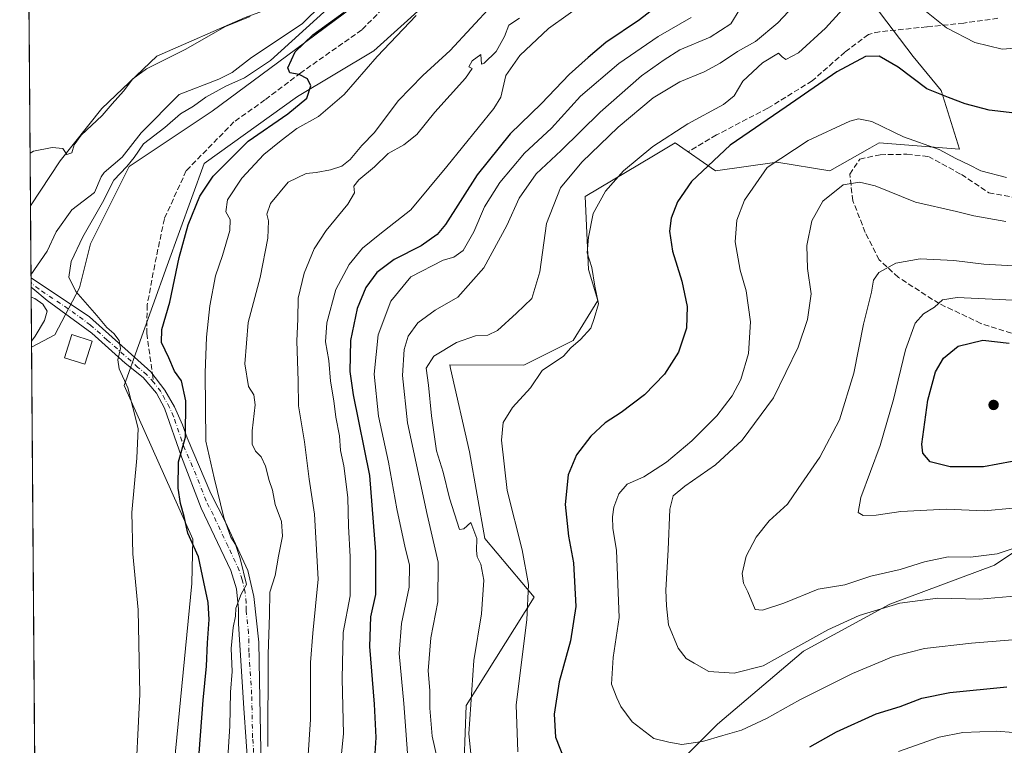
# Model space of a CAD drawing. Units: metres. Extents: x 553012 to 556469, y 4710129 to 4712468.
# Drawn here: x 553012 to 553304, y 4711862 to 4712077 of the extents above; entities that cross this region are included whole.
import ezdxf

# ---------------------------------------------------------------- set-up
doc = ezdxf.new("R2010")
doc.units = ezdxf.units.M
doc.header["$MEASUREMENT"] = 0
doc.linetypes.add('DGN Style 3', pattern=[2.307223458686699, 1.648016756204785, -0.6592067024819142])
doc.linetypes.add('DGN Style 4', pattern=[2.6384748266838614, 1.318413404963828, -0.6592067024819142, 0.001648016756204785, -0.6592067024819142])
for name, color, linetype, lineweight in [('Arbolado forestal CxS', 92, 'Continuous', 0), ('Camino Cxs', 7, 'Continuous', 0), ('Camino eje', 30, 'DGN Style 4', 13), ('Comarca CxS', 21, 'Continuous', 0), ('Comunidad Autónoma CxS', 142, 'Continuous', 0), ('Corriente natural lineal', 142, 'Continuous', 13), ('Cultivos herbáceos CxS', 92, 'Continuous', 0), ('Cultivos leñosos CxS', 92, 'Continuous', 0), ('Curva de nivel maestra', 30, 'Continuous', 30), ('Curva de nivel normal', 30, 'Continuous', 0), ('Edificación ligera Cxs', 1, 'Continuous', 0), ('Matorral CxS', 135, 'Continuous', 0), ('Municipio CxS', 4, 'Continuous', 0), ('Pastizal CxS', 92, 'Continuous', 0), ('Provincia CxS', 1, 'Continuous', 0), ('Punto de cota en terreno', 7, 'Continuous', 0), ('Senda', 7, 'DGN Style 3', 0), ('Senda no paivmentada conexión', 7, 'DGN Style 3', 0)]:
    doc.layers.add(name, color=color, linetype=linetype, lineweight=lineweight)

# ---------------------------------------------------------------- blocks, each defined once
blk = doc.blocks.new('*U16')
at = {"layer": 'Cultivos herbáceos CxS', "color": 92, "linetype": 'Continuous', "lineweight": 0}
for points in [[(553138.8611000003, 4712087.871099999, 578.470100000006), (553116.8305000003, 4712067.9529, 576.3555999999953), (553094.1042, 4712054.381899999, 574.8938000000053), (553066.4216, 4712034.509299999, 572.8467999999993), (553055.4983000001, 4712004.279300001, 572.6956999999966), (553042.7081000004, 4711968.647299999, 570.1575000000012), (553063.1067000004, 4711923.1171, 575.1009000000049), (553062.7534999996, 4711909.9003, 573.9680999999982), (553057.2527000001, 4711853.092700001, 572.4734000000026), (553050.7163000006, 4711805.250700001, 571.8883999999962), (553037.8006999996, 4711761.904899999, 569.3537000000069), (553031.4660999998, 4711702.297300001, 568.1186000000016), (553037.4370999997, 4711675.661699999, 568.3549999999959), (553041.0327000003, 4711666.9813, 567.1217000000033), (553042.8252999998, 4711659.363500001, 565.9912999999942), (553044.6174999997, 4711644.1281, 565.2829999999958), (553043.2729000002, 4711631.133300001, 564.2844000000041), (553045.3664999995, 4711617.365300001, 563.6842000000033), (553039.1254000004, 4711615.826099999, 565.104600000006)], [(553018.0769999997, 4711609.310900001, 566.1154999999999), (553015.2550999997, 4711979.986400001, 565.4456000000064), (553022.1492999997, 4711983.6987, 566.963699999993), (553029.5166999997, 4711997.6141, 570.6156999999948), (553032.7911, 4712010.711100001, 569.8160999999964), (553044.2512999997, 4712033.6303, 568.6863000000012), (553068.8086999999, 4712050.001499999, 571.4327000000048), (553090.9102999996, 4712066.372500001, 570.2790999999997), (553119.5608999999, 4712087.654899999, 572.7266999999993)]]:
    blk.add_polyline3d(points, dxfattribs=at)
blk.add_polyline3d([(553023.7871000003, 4712035.268100001, 569.7372999999934), (553014.9353, 4712021.991000001, 568.9386999999988), (553014.0368999997, 4712140.011299999, 582.0815000000002), (553063.4914999995, 4712150.6143, 580.3536000000023), (553108.6993000006, 4712162.528899999, 580.3331000000035), (553121.5368999997, 4712168.0275, 579.4964999999938), (553130.0115, 4712172.2437, 578.9584999999934), (553132.4978, 4712161.7259, 577.3295000000071), (553128.7635000004, 4712136.8181, 574.2348999999958), (553125.2909000004, 4712121.2161, 572.4686999999976), (553116.2867999999, 4712105.6633, 571.036500000002), (553100.7335000001, 4712086.018100001, 569.3221999999951), (553078.6319000004, 4712077.832699999, 570.6413999999932), (553052.4370999997, 4712066.373299999, 571.7304000000004), (553036.0658999998, 4712050.820900001, 570.8171000000002)], close=True, dxfattribs=at)
blk = doc.blocks.new('*U20')
at = {"layer": 'Matorral CxS', "color": 135, "linetype": 'Continuous', "lineweight": 0}
for points in [[(553330.9297000002, 4711935.576900001, 643.9082000000053), (553300.9168999996, 4711915.394300001, 639.5967999999993), (553269.8624999998, 4711903.7755, 636.1828999999998), (553244.2675000001, 4711889.841499999, 635.2207000000053), (553218.6986999996, 4711868.155099999, 632.139599999995), (553209.7193, 4711859.1757, 629.7183999999979)], [(553143.2429000001, 4711849.426300001, 613.4275999999954), (553144.2021000005, 4711873.776500001, 613.7024999999994), (553164.3717, 4711905.862299999, 620.338699999993), (553149.7034999998, 4711923.280300001, 616.4217999999964), (553145.1199000003, 4711948.951300001, 617.5611999999965), (553139.5588999996, 4711973.6665, 615.995299999995), (553139.3170999996, 4711974.744700001, 615.7127000000038), (553161.2751000002, 4711974.640100001, 618.4070000000065), (553175.9424999999, 4711981.9693, 618.5469000000012), (553183.2616999997, 4711993.8761, 619.2648000000045), (553180.5105, 4712003.042099999, 618.8407000000007), (553179.4709000001, 4712024.714299999, 616.7673000000068), (553199.7194999997, 4712036.770300001, 619.9349999999977), (553206.1882999997, 4712040.6209, 620.5191000000051), (553218.1092999997, 4712032.3717, 625.4645000000019), (553236.3375000004, 4712034.860500001, 629.5926999999938), (553252.0409000004, 4712032.371099999, 633.7044000000024), (553263.9499000004, 4712039.0667, 632.3932999999961), (553266.7125000004, 4712040.619899999, 631.5709999999963), (553290.5559, 4712038.7871, 628.5907000000007), (553285.0538999997, 4712056.2017, 624.2878000000055), (553276.8010999998, 4712066.2849, 623.0865999999951), (553264.8790999996, 4712081.8671, 621.1103000000003)]]:
    blk.add_polyline3d(points, dxfattribs=at)
blk = doc.blocks.new('5PATER')
at = {"layer": 'Pastizal CxS', "linetype": 'Continuous', "lineweight": 0}
h = blk.add_hatch(color=51, dxfattribs=at)
edge = h.paths.add_edge_path()
edge.add_ellipse((0, 0), major_axis=(-0.1095731443231308, -0.1110710700762829), ratio=0.9994222409660322, start_angle=0, end_angle=360)

msp = doc.modelspace()

# ---------------------------------------------------------------- linework, layer by layer
at = {"layer": 'Arbolado forestal CxS', "color": 92, "linetype": 'Continuous', "lineweight": 0, "extrusion": (0.001166141854162906, -0.1531821824315439, 0.9881972774191828), "elevation": -720590.6947103032, "flags": 128}
msp.add_lwpolyline([(588869.4463151088, 4652178.612378377), (588869.4463151087, 4652199.362885021)], dxfattribs=at)
at = {"layer": 'Arbolado forestal CxS', "color": 92, "linetype": 'Continuous', "lineweight": 0, "extrusion": (0.0003159153084586224, -0.04059950538731025, 0.9991754502387574), "elevation": -190564.9302799303, "flags": 128}
msp.add_lwpolyline([(589662.5491425216, 4703696.247522289), (589662.5491425216, 4703697.17361391)], dxfattribs=at)
at = {"layer": 'Arbolado forestal CxS', "color": 92, "linetype": 'Continuous', "lineweight": 0, "extrusion": (0.0003034040797193664, -0.04002911228940063, 0.9991984678307344), "elevation": -187884.1435595895, "flags": 128}
msp.add_lwpolyline([(588713.199322263, 4703921.616852839), (588713.1993222629, 4703923.003303916)], dxfattribs=at)
at = {"layer": 'Arbolado forestal CxS', "color": 92, "linetype": 'Continuous', "lineweight": 0, "extrusion": (0.0002995833809699707, -0.03952503439986071, 0.999218535609447), "elevation": -185511.0305121979, "flags": 128}
msp.add_lwpolyline([(588713.1996463321, 4704014.417767192), (588713.1996463322, 4704015.804190425)], dxfattribs=at)
at = {"layer": 'Arbolado forestal CxS', "color": 92, "linetype": 'Continuous', "lineweight": 0, "extrusion": (7.111535475443686e-05, -0.009350986358766933, 0.9999562760424701), "elevation": -43456.91182214245, "flags": 128}
msp.add_lwpolyline([(553015.213487847, 4711779.627047478), (553015.0780760063, 4711797.431625919)], dxfattribs=at)
at = {"layer": 'Arbolado forestal CxS', "color": 92, "linetype": 'Continuous', "lineweight": 0}
for points in [[(553222.1064999999, 4712247.6523, 584.6358000000037), (553222.1063999999, 4712223.990700001, 583.1757999999973), (553215.8831000002, 4712223.990700001, 580.5210999999981), (553210.9052999998, 4712231.4625, 579.5224000000017), (553202.1930999998, 4712228.9727, 576.928700000004), (553195.9709000001, 4712212.782500001, 576.9714999999997), (553192.2364999996, 4712196.5931, 575.5290999999997), (553183.5245000003, 4712187.876499999, 575.5213999999978), (553168.5905999999, 4712169.197100001, 574.9554999999964), (553161.8617000004, 4712143.5077, 576.4419000000053), (553147.3925000001, 4712115.485500001, 575.7258000000002), (553119.5608999999, 4712087.654899999, 572.7266999999993), (553090.9102999996, 4712066.372500001, 570.2790999999997), (553068.8086999999, 4712050.001499999, 571.4327000000048), (553044.2512999997, 4712033.6303, 568.6863000000012), (553032.7911, 4712010.711100001, 569.8160999999964), (553029.5166999997, 4711997.6141, 570.6156999999948), (553022.1492999997, 4711983.6987, 566.963699999993), (553015.2550999997, 4711979.986400001, 565.4456000000064)], [(553130.0115, 4712172.2437, 578.9584999999934), (553132.4978, 4712161.7259, 577.3295000000071), (553128.7635000004, 4712136.8181, 574.2348999999958), (553125.2909000004, 4712121.2161, 572.4686999999976), (553116.2867999999, 4712105.6633, 571.036500000002), (553100.7335000001, 4712086.018100001, 569.3221999999951), (553078.6319000004, 4712077.832699999, 570.6413999999932), (553052.4370999997, 4712066.373299999, 571.7304000000004), (553036.0658999998, 4712050.820900001, 570.8171000000002), (553023.7871000003, 4712035.268100001, 569.7372999999934), (553014.9353, 4712021.991000001, 568.9386999999988)], [(553119.5608999999, 4712087.654899999, 572.7266999999993), (553090.9102999996, 4712066.372500001, 570.2790999999997), (553068.8086999999, 4712050.001499999, 571.4327000000048), (553044.2512999997, 4712033.6303, 568.6863000000012), (553032.7911, 4712010.711100001, 569.8160999999964), (553029.5166999997, 4711997.6141, 570.6156999999948), (553022.1492999997, 4711983.6987, 566.963699999993), (553015.2550999997, 4711979.986400001, 565.4456000000064), (553014.9353, 4712021.991000001, 568.9386999999988), (553023.7871000003, 4712035.268100001, 569.7372999999934), (553036.0658999998, 4712050.820900001, 570.8171000000002), (553052.4370999997, 4712066.373299999, 571.7304000000004), (553078.6319000004, 4712077.832699999, 570.6413999999932)]]:
    msp.add_polyline3d(points, dxfattribs=at)
at = {"layer": 'Camino Cxs', "color": 7, "linetype": 'Continuous', "lineweight": 0, "extrusion": (0.003337942638402635, -0.4403858845178927, 0.897802389647263), "elevation": -2072743.043844179, "flags": 128}
msp.add_lwpolyline([(588713.2012046402, 4226807.572878501), (588713.2012046402, 4226810.6589469)], dxfattribs=at)
at = {"layer": 'Camino Cxs', "color": 7, "linetype": 'Continuous', "lineweight": 0}
for points in [[(553079.6401000004, 4711853.210100001, 583.4857000000047), (553078.2500999998, 4711872.970100001, 582.181700000001), (553076.6501000002, 4711897.9301, 580.6849999999977), (553076.6501000002, 4711902.3301, 580.4048999999941), (553076.0900999998, 4711908.3301, 580.1508999999933), (553074.3300999999, 4711913.770099999, 580.017200000002), (553065.6101000002, 4711932.2501, 577.6679000000004), (553059.6901000004, 4711947.450099999, 575.7076999999991), (553054.7301000003, 4711961.940099999, 573.5356999999931), (553052.3701, 4711966.420100001, 572.7577000000019), (553048.3300999999, 4711970.9801, 571.9000999999989), (553043.0500999996, 4711975.300100001, 570.9781999999977), (553033.0900999998, 4711984.1801, 569.1812000000064), (553019.8501000004, 4711993.860099999, 566.8003999999928), (553015.5888999999, 4711997.473300001, 566.1040000000066), (553015.1201, 4711997.790100001, 566.2026000000042), (553015.0985000003, 4712000.5612, 567.5619000000006), (553015.1001000004, 4712000.5601, 567.5614999999962), (553032.4101, 4711988.9801, 569.6394), (553050.6101000002, 4711972.7401, 572.5801999999967), (553054.8101000004, 4711967.300100001, 573.4207000000024), (553057.6901000004, 4711962.340100001, 574.1462999999932), (553060.0500999996, 4711956.970100001, 575.4888999999966), (553061.3701, 4711953.130100001, 576.2060999999958), (553068.4501, 4711936.6501, 578.9879999999976), (553072.8101000004, 4711928.090100001, 580.450800000006), (553079.4101, 4711913.770099999, 582.1304999999993), (553081.1700999998, 4711906.090100001, 582.605899999995), (553082.6501000002, 4711892.4901, 583.5118999999977), (553082.8501000004, 4711881.130100001, 583.6742999999988), (553083.4101, 4711855.370100001, 584.8791999999958)], [(553015.0987999998, 4712000.560699999, 567.5617000000057), (553032.4101, 4711988.9801, 569.6394), (553050.6101000002, 4711972.7401, 572.5801999999967), (553054.8101000004, 4711967.300100001, 573.4207000000024), (553057.6901000004, 4711962.340100001, 574.1462999999932), (553060.0500999996, 4711956.970100001, 575.4888999999966), (553061.3701, 4711953.130100001, 576.2060999999958), (553068.4501, 4711936.6501, 578.9879999999976), (553072.8101000004, 4711928.090100001, 580.450800000006), (553079.4101, 4711913.770099999, 582.1304999999993), (553081.1700999998, 4711906.090100001, 582.605899999995), (553082.6501000002, 4711892.4901, 583.5118999999977), (553082.8501000004, 4711881.130100001, 583.6742999999988), (553083.4101, 4711855.370100001, 584.8791999999958)], [(553079.6401000004, 4711853.210100001, 583.4857000000047), (553078.2500999998, 4711872.970100001, 582.181700000001), (553076.6501000002, 4711897.9301, 580.6849999999977), (553076.6501000002, 4711902.3301, 580.4048999999941), (553076.0900999998, 4711908.3301, 580.1508999999933), (553074.3300999999, 4711913.770099999, 580.017200000002), (553065.6101000002, 4711932.2501, 577.6679000000004), (553059.6901000004, 4711947.450099999, 575.7076999999991), (553054.7301000003, 4711961.940099999, 573.5356999999931), (553052.3701, 4711966.420100001, 572.7577000000019), (553048.3300999999, 4711970.9801, 571.9000999999989), (553043.0500999996, 4711975.300100001, 570.9781999999977), (553033.0900999998, 4711984.1801, 569.1812000000064), (553019.8501000004, 4711993.860099999, 566.8003999999928), (553015.5888999999, 4711997.473300001, 566.1040000000066), (553015.1198000005, 4711997.790100001, 566.2026000000042)]]:
    msp.add_polyline3d(points, dxfattribs=at)
at = {"layer": 'Camino eje', "color": 30, "linetype": 'DGN Style 4', "lineweight": 13}
for points in [[(553051.4901000002, 4711969.5801, 572.625199999995), (553049.4700999996, 4711971.860099999, 572.2111000000004), (553046.8300999999, 4711974.020099999, 571.6018999999942), (553037.7301000003, 4711982.140100001, 569.8530000000028), (553032.7500999998, 4711986.5801, 569.1474000000017), (553026.1300999997, 4711991.420100001, 568.2832000000053), (553017.4751000004, 4711997.210100001, 566.2842999999993), (553015.1101000002, 4711999.175100001, 566.8821000000025), (553015.1090000002, 4711999.175799999, 566.8824000000022)], [(553081.5251000002, 4711854.290100001, 583.9651000000014), (553080.8300999999, 4711864.170100001, 583.2988000000041), (553080.5500999996, 4711877.050100001, 582.8276999999945), (553079.7500999998, 4711889.530099999, 582.3058000000019), (553079.6501000002, 4711895.210100001, 582.1138999999966), (553078.9101, 4711902.0101, 581.4167000000016), (553078.9101, 4711904.210100001, 581.3739999999962), (553078.6300999997, 4711907.210100001, 581.1943000000028), (553077.7500999998, 4711911.050100001, 580.8442000000068), (553076.8701, 4711913.770099999, 580.7651999999945), (553073.5701000001, 4711920.9301, 580.1391000000004), (553069.2100999998, 4711930.170100001, 579.0549000000028), (553067.0301000001, 4711934.450099999, 578.1040000000066), (553064.0701000001, 4711942.050100001, 577.2963000000018), (553060.5301000001, 4711950.290100001, 575.907600000006), (553059.8701, 4711952.210100001, 575.6358999999939), (553057.3901000004, 4711959.4551, 574.1426999999967), (553056.2100999998, 4711962.140100001, 573.8047999999981), (553054.7701000003, 4711964.620100001, 573.4719999999943), (553053.5900999998, 4711966.860099999, 573.0718000000053), (553051.4901000002, 4711969.5801, 572.625199999995)]]:
    msp.add_polyline3d(points, dxfattribs=at)
at = {"layer": 'Comarca CxS', "color": 21, "linetype": 'Continuous', "lineweight": 0, "flags": 128}
msp.add_lwpolyline([(555382.5683498279, 4710146.890960276), (553029.3500003972, 4710128.519982863), (553026.9390585857, 4710445.214508682), (553011.7400003984, 4712441.719982841), (555051.5022765218, 4712457.673004354), (556432.0100004246, 4712468.469982843), (556450.7500004243, 4710155.229982866)], close=True, dxfattribs=at)
at = {"layer": 'Comunidad Autónoma CxS', "color": 142, "linetype": 'Continuous', "lineweight": 0, "flags": 128}
msp.add_lwpolyline([(555382.5683498279, 4710146.890960276), (553029.3500003972, 4710128.519982863), (553026.9390585857, 4710445.214508682), (553011.7400003984, 4712441.719982841), (555051.5022765218, 4712457.673004354), (556432.0100004246, 4712468.469982843), (556450.7500004243, 4710155.229982866)], close=True, dxfattribs=at)
at = {"layer": 'Corriente natural lineal', "color": 142, "linetype": 'Continuous', "lineweight": 13}
msp.add_polyline3d([(553101.4601999996, 4712081.7433, 568.6784999999945), (553095.5624000002, 4712075.973400001, 569.0749000000069), (553080.4844000004, 4712065.9704, 568.5771999999997), (553074.7856000002, 4712061.517999999, 568.0754000000015), (553070.7884000001, 4712059.5109, 567.7566999999982), (553059, 4712055, 567.2489999999962), (553047.7400000002, 4712043.617799999, 567.0988999999972), (553042.1787999999, 4712036.4199, 566.562300000005), (553036.8265000005, 4712031.8215, 566.0491000000038), (553035.8627000004, 4712030.515699999, 566.2433000000019), (553033.9544000002, 4712025.8959, 566.1929999999993), (553027.2114000004, 4712020.8037, 565.9125000000058), (553022.5279999999, 4712014.274700001, 566.0923000000039), (553019.8631999996, 4712008.520099999, 566.2207000000053), (553015.0914000003, 4712001.486, 565.7599999999948)], dxfattribs=at)
at = {"layer": 'Cultivos herbáceos CxS', "color": 92, "linetype": 'Continuous', "lineweight": 0, "extrusion": (0.000842536425045298, -0.1106692458311533, 0.9938569354587894), "elevation": -520444.5411842649, "flags": 128}
msp.add_lwpolyline([(588870.9815672431, 4678818.818115728), (588870.981567243, 4678937.571243995)], dxfattribs=at)
at = {"layer": 'Cultivos herbáceos CxS', "color": 92, "linetype": 'Continuous', "lineweight": 0, "extrusion": (-7.380880432904992e-07, 9.695189709642435e-05, 0.9999999952998925), "elevation": 1021.872822146973, "flags": 128}
msp.add_lwpolyline([(553018.0586172242, 4711611.70687129), (553015.2555171979, 4711979.909373022)], dxfattribs=at)
at = {"layer": 'Cultivos herbáceos CxS', "color": 92, "linetype": 'Continuous', "lineweight": 0}
for points in [[(553222.1064999999, 4712247.6523, 584.6358000000037), (553222.1063999999, 4712223.990700001, 583.1757999999973), (553215.8831000002, 4712223.990700001, 580.5210999999981), (553210.9052999998, 4712231.4625, 579.5224000000017), (553202.1930999998, 4712228.9727, 576.928700000004), (553195.9709000001, 4712212.782500001, 576.9714999999997), (553192.2364999996, 4712196.5931, 575.5290999999997), (553183.5245000003, 4712187.876499999, 575.5213999999978), (553168.5905999999, 4712169.197100001, 574.9554999999964), (553161.8617000004, 4712143.5077, 576.4419000000053), (553147.3925000001, 4712115.485500001, 575.7258000000002), (553119.5608999999, 4712087.654899999, 572.7266999999993), (553090.9102999996, 4712066.372500001, 570.2790999999997), (553068.8086999999, 4712050.001499999, 571.4327000000048), (553044.2512999997, 4712033.6303, 568.6863000000012), (553032.7911, 4712010.711100001, 569.8160999999964), (553029.5166999997, 4711997.6141, 570.6156999999948), (553022.1492999997, 4711983.6987, 566.963699999993), (553015.2550999997, 4711979.986400001, 565.4456000000064)], [(553130.0115, 4712172.2437, 578.9584999999934), (553132.4978, 4712161.7259, 577.3295000000071), (553128.7635000004, 4712136.8181, 574.2348999999958), (553125.2909000004, 4712121.2161, 572.4686999999976), (553116.2867999999, 4712105.6633, 571.036500000002), (553100.7335000001, 4712086.018100001, 569.3221999999951), (553078.6319000004, 4712077.832699999, 570.6413999999932), (553052.4370999997, 4712066.373299999, 571.7304000000004), (553036.0658999998, 4712050.820900001, 570.8171000000002), (553023.7871000003, 4712035.268100001, 569.7372999999934), (553014.9353, 4712021.991000001, 568.9386999999988)], [(553138.8611000003, 4712087.871099999, 578.470100000006), (553116.8305000003, 4712067.9529, 576.3555999999953), (553094.1042, 4712054.381899999, 574.8938000000053), (553066.4216, 4712034.509299999, 572.8467999999993), (553055.4983000001, 4712004.279300001, 572.6956999999966), (553042.7081000004, 4711968.647299999, 570.1575000000012), (553063.1067000004, 4711923.1171, 575.1009000000049), (553062.7534999996, 4711909.9003, 573.9680999999982), (553057.2527000001, 4711853.092700001, 572.4734000000026), (553050.7163000006, 4711805.250700001, 571.8883999999962), (553037.8006999996, 4711761.904899999, 569.3537000000069), (553031.4660999998, 4711702.297300001, 568.1186000000016), (553037.4370999997, 4711675.661699999, 568.3549999999959)]]:
    msp.add_polyline3d(points, dxfattribs=at)
at = {"layer": 'Cultivos leñosos CxS', "color": 92, "linetype": 'Continuous', "lineweight": 0}
for points in [[(553478.2027000003, 4711938.788699999, 648.4535999999935), (553469.3727000002, 4711937.394900001, 648.1306999999942), (553428.0976999998, 4711939.229900001, 643.9143999999942), (553410.3271000005, 4711933.905099999, 641.0341999999946), (553403.5859000003, 4711931.8851, 640.2258000000002), (553376.0877, 4711935.563100001, 642.6870999999956), (553338.2632999998, 4711937.4089, 643.7875000000058), (553330.9297000002, 4711935.576900001, 643.9082000000053), (553300.9168999996, 4711915.394300001, 639.5967999999993), (553269.8624999998, 4711903.7755, 636.1828999999998), (553244.2675000001, 4711889.841499999, 635.2207000000053), (553218.6986999996, 4711868.155099999, 632.139599999995), (553209.7193, 4711859.1757, 629.7183999999979), (553204.8211000003, 4711848.5645, 627.0016999999935), (553213.8006999996, 4711845.2993, 626.6499999999943), (553226.0450999998, 4711843.665899999, 624.6766000000061), (553223.5963000003, 4711833.870100001, 621.7244000000064), (553209.7188999997, 4711828.156300001, 622.0828000000038), (553208.9020999996, 4711816.728700001, 619.1475999999967), (553203.1061000006, 4711798.5801, 616.0253999999986)], [(553209.7193, 4711859.1757, 629.7183999999979), (553218.6986999996, 4711868.155099999, 632.139599999995), (553244.2675000001, 4711889.841499999, 635.2207000000053), (553269.8624999998, 4711903.7755, 636.1828999999998), (553300.9168999996, 4711915.394300001, 639.5967999999993), (553330.9297000002, 4711935.576900001, 643.9082000000053)]]:
    msp.add_polyline3d(points, dxfattribs=at)
at = {"layer": 'Curva de nivel maestra', "color": 30, "linetype": 'Continuous', "lineweight": 30, "flags": 128}
for points, elevation in [([(553206.1200000001, 4712085.3301), (553195.6299999999, 4712077.0801), (553185.6500000004, 4712070.370100001), (553180.3200000003, 4712065.9301), (553174.7199999997, 4712060.9301), (553166.4800000004, 4712052.2601), (553157.2400000002, 4712043.3101), (553147.4100000003, 4712031.130100001), (553138, 4712016.370100001), (553135.5300000003, 4712013.420100001), (553130.8499999996, 4712010.130100001), (553122.8300000001, 4712006.0601), (553117.7100000001, 4712002.210100001), (553114.4600000001, 4711997.7401), (553111.8700000001, 4711991.530099999), (553109.8700000001, 4711982.020099999), (553109.6600000003, 4711972.800100001), (553110.6699999999, 4711965.890100001), (553115.4600000001, 4711941.940099999), (553117.2999999998, 4711919.270099999), (553117.3200000003, 4711906.700099999), (553115.7999999998, 4711900.030099999), (553115.4699999997, 4711891.2601), (553116.9199999999, 4711874.130100001), (553117.3600000005, 4711864.2501), (553117.0300000003, 4711857.960100001)], 600), ([(553064.9299999997, 4711859.550100001), (553066.1399999997, 4711875.3201), (553067.2000000002, 4711885.390100001), (553067.4299999997, 4711892.290100001), (553067.9800000004, 4711899.280099999), (553067.6600000003, 4711904.280099999), (553066.3200000003, 4711910.280099999), (553064.7999999998, 4711917.840100001), (553061.6500000004, 4711924.9001), (553060.5700000003, 4711929.8201), (553059.4299999997, 4711933.690099999), (553058.7199999997, 4711938.200099999), (553058.8899999997, 4711946.0101), (553060.9500000002, 4711953.340100001), (553060.9800000004, 4711964.100099999), (553059.75, 4711970.0001), (553057.7000000002, 4711972.940099999), (553056, 4711976.9001), (553053.8499999996, 4711981.4001), (553053.9199999999, 4711985.280099999), (553056.2800000003, 4711993.360099999), (553059, 4712006.610099999), (553061.7000000002, 4712016.270099999), (553065.1600000003, 4712024.8101), (553069.0999999996, 4712030.770099999), (553079.4699999997, 4712041.140100001), (553091.2400000002, 4712049.2601), (553096.9600000001, 4712053.9301), (553098.0999999996, 4712057.540100001), (553097.1600000003, 4712059.5801), (553094.6200000001, 4712060.9301), (553091.9000000004, 4712061.420100001), (553091.2999999998, 4712062.840100001), (553093.4800000004, 4712067.620100001), (553098.7199999997, 4712072.6801), (553108, 4712079.360099999)], 575.0000000000001), ([(553306.8899999997, 4712049.390100001), (553299.2999999998, 4712050.290100001), (553292.1500000004, 4712052.200099999), (553287.29, 4712054.0801), (553280.8399999999, 4712056.6801), (553272.3300000001, 4712063.0601), (553266.7199999997, 4712066.350099999), (553262.5999999996, 4712066.200099999), (553254.1200000001, 4712061.7301), (553239.1200000001, 4712051.350099999), (553222.4500000002, 4712039.9801), (553211, 4712029.1801), (553206.8399999999, 4712023.110099999), (553204.9699999997, 4712018.290100001), (553204.4600000001, 4712014.4101), (553205.3700000001, 4712008.520099999), (553208.2000000002, 4711999.600099999), (553209.7199999997, 4711992.130100001), (553209.5, 4711985.670100001), (553207.1699999999, 4711978.520099999), (553203.0499999998, 4711971.9901), (553197.1100000005, 4711965.890100001), (553190.1299999999, 4711960.600099999), (553185.4299999997, 4711957.630100001), (553181.1799999997, 4711953.610099999), (553176.9199999999, 4711948.0801), (553174.4800000004, 4711942.130100001), (553173.5599999996, 4711933.380100001), (553174.5499999998, 4711923.940099999), (553175.9800000004, 4711916.090100001), (553176.7400000002, 4711903.120100001), (553175.1100000005, 4711892.9101), (553171.75, 4711880.720100001), (553170.2800000003, 4711871.1501), (553170.7199999997, 4711864.3201), (553173.4199999999, 4711857.300100001)], 625), ([(553310.4100000003, 4711946.940099999), (553297.6100000005, 4711944.520099999), (553287.7400000002, 4711944.5001), (553281.8099999996, 4711946.040100001), (553279.6600000003, 4711948.550100001), (553279.3499999996, 4711951.220100001), (553281.1299999999, 4711964.340100001), (553283.4000000004, 4711972.6601), (553285.7699999996, 4711976.7401), (553290.1100000005, 4711980.3301), (553297.4400000004, 4711982.120100001), (553305.2100000001, 4711981.2401)], 650), ([(553246.0800000001, 4711861.5001), (553254, 4711865.960100001), (553265.7699999996, 4711871.270099999), (553272.9100000003, 4711873.4801), (553279.3099999996, 4711875.940099999), (553287.6299999999, 4711877.610099999), (553304.5300000003, 4711879.300100001)], 625)]:
    msp.add_lwpolyline(points, dxfattribs=dict(at, elevation=elevation))
at = {"layer": 'Curva de nivel normal', "color": 30, "linetype": 'Continuous', "lineweight": 0, "flags": 128}
for points, elevation in [([(553247.8399999999, 4712088.220100001), (553236.6399999997, 4712076.190099999), (553230, 4712070.7401), (553224.6500000004, 4712067.6801), (553219.5599999996, 4712064.2401), (553214.7599999999, 4712061.6601), (553207.5800000001, 4712058.7301), (553199.6399999997, 4712053.940099999), (553189.2300000004, 4712045.3201), (553178.4600000001, 4712034.9101), (553172.2000000002, 4712027.2601), (553168.0099999999, 4712016.700099999), (553166, 4712002.360099999), (553163.7000000002, 4711994.5001), (553159.0999999996, 4711990.0801), (553153.4600000001, 4711984.9801), (553150.6399999997, 4711983.600099999), (553146.9800000004, 4711983.420100001), (553141.2800000003, 4711981.440099999), (553134.5800000001, 4711977.370100001), (553132.3600000005, 4711973.7501), (553133.04, 4711968.780099999), (553133.8600000005, 4711959.670100001), (553135.4199999999, 4711949.2501), (553137.3700000001, 4711942.940099999), (553139.2100000001, 4711935.280099999), (553142.1600000003, 4711925.960100001), (553143.4500000002, 4711926.120100001), (553145.54, 4711927.9801), (553147.3899999997, 4711923.2301), (553147.2300000004, 4711919.7501), (553147.4199999999, 4711917.880100001), (553148.5099999999, 4711915.620100001), (553149.4400000004, 4711910.950099999), (553148.7599999999, 4711900.950099999), (553146.4800000004, 4711887.040100001), (553145.0099999999, 4711865.360099999), (553145.5199999996, 4711859.520099999)], 615), ([(553105.4400000004, 4711841.920100001), (553107.8399999999, 4711865.3301), (553107.3799999999, 4711881.600099999), (553107.6600000003, 4711895.4101), (553109.75, 4711906.300100001), (553109.7199999997, 4711917.870100001), (553109.29, 4711926.890100001), (553109.1200000001, 4711935.4001), (553107.8799999999, 4711944.800100001), (553106.9500000002, 4711949.420100001), (553106.5599999996, 4711953.700099999), (553105.5099999999, 4711959.3101), (553104.9699999997, 4711964.0601), (553103.9699999997, 4711969.9301), (553103.4199999999, 4711976.0701), (553102.4400000004, 4711981.640100001), (553102.8600000005, 4711987.270099999), (553105.5300000003, 4711997.120100001), (553109.4400000004, 4712004.590100001), (553113.4699999997, 4712009.380100001), (553118.5700000003, 4712013.590100001), (553127.7199999997, 4712020.780099999), (553138.4000000004, 4712033.600099999), (553152.4199999999, 4712050.850099999), (553154.5, 4712054.190099999), (553155.9800000004, 4712060.5601), (553160.1100000005, 4712066.5001), (553168.5800000001, 4712074.540100001), (553180.2599999999, 4712082.840100001)], 595.0000000000001), ([(553159.5199999996, 4711860.040100001), (553159.0099999999, 4711873.950099999), (553162.1699999999, 4711899.190099999), (553162.6799999997, 4711909.5801), (553160.7400000002, 4711919.890100001), (553156.3700000001, 4711937.520099999), (553154.6200000001, 4711952.440099999), (553155.1299999999, 4711957.6501), (553157.9199999999, 4711962.1601), (553163.2300000004, 4711967.940099999), (553166.7199999997, 4711973.100099999), (553173.0300000003, 4711977.370100001), (553175.1799999997, 4711979.840100001), (553178.1299999999, 4711982.270099999), (553181.1100000005, 4711985.6501), (553182.1299999999, 4711988.5601), (553183.4500000002, 4711992.8301), (553182.3499999996, 4711998.0701), (553181.4600000001, 4712003.620100001), (553180.0999999996, 4712008.0101), (553180.4900000002, 4712012.620100001), (553181.8200000003, 4712019.690099999), (553185.5300000003, 4712026.290100001), (553190.8899999997, 4712032.3201), (553199.5700000003, 4712039.520099999), (553209.9699999997, 4712046.2301), (553220.54, 4712052.040100001), (553223.7100000001, 4712054.5701), (553226.2800000003, 4712058.9001), (553232.0800000001, 4712064.340100001), (553236.8200000003, 4712067.2301), (553237.9500000002, 4712066.1601), (553239, 4712065.380100001), (553242.7999999998, 4712067.300100001), (553250.7800000003, 4712074.610099999), (553257.8499999996, 4712082.4301)], 620), ([(553045.8499999996, 4711847.0001), (553047.3399999999, 4711877.0601), (553046.8799999999, 4711902.0801), (553045.3399999999, 4711918.7401), (553045, 4711931.020099999), (553046.4600000001, 4711947.130100001), (553046.9000000004, 4711955.940099999), (553043.7800000003, 4711967.960100001), (553041.2100000001, 4711973.610099999), (553040.8300000001, 4711976.270099999), (553041.6699999999, 4711979.610099999), (553041.2800000003, 4711981.9901), (553039.6399999997, 4711984.040100001), (553037.5800000001, 4711985.8201), (553034.6600000003, 4711989.4001), (553028.3600000005, 4711996.4901), (553026.3200000003, 4712000.780099999), (553027, 4712005.420100001), (553030.4600000001, 4712012.780099999), (553036.3099999996, 4712022.9301), (553039.7100000001, 4712029.600099999), (553043.5499999998, 4712033.600099999), (553045.7000000002, 4712036.300100001), (553048.5099999999, 4712040.3201), (553054.8099999996, 4712045.170100001), (553059.4699999997, 4712049.2401), (553063.2599999999, 4712051.470100001), (553066.9299999997, 4712054.1601), (553072.8700000001, 4712057.440099999), (553078.4600000001, 4712059.960100001), (553086.1399999997, 4712065.100099999), (553103, 4712080.340100001)], 570), ([(553151.8700000001, 4712081.470100001), (553139.4400000004, 4712068.030099999), (553131.3200000003, 4712060.640100001), (553124.0300000003, 4712053.110099999), (553116.9600000001, 4712043.6801), (553113.2300000004, 4712039.800100001), (553109.7999999998, 4712035.720100001), (553107.2599999999, 4712033.720100001), (553103.8899999997, 4712032.640100001), (553099.6799999997, 4712031.800100001), (553096.6799999997, 4712031.5001), (553091.4100000003, 4712028.940099999), (553086.1799999997, 4712022.6501), (553085.04, 4712019.4801), (553085.5, 4712017.5001), (553085.3600000005, 4712012.4001), (553083.0899999999, 4712000.700099999), (553079.54, 4711987.350099999), (553078.5300000003, 4711975.120100001), (553079.5800000001, 4711968.370100001), (553081.1799999997, 4711965.920100001), (553081.5800000001, 4711962.890100001), (553080.7199999997, 4711955.200099999), (553080.7300000004, 4711951.220100001), (553081.6600000003, 4711949.1601), (553083.3300000001, 4711947.4801), (553084.6299999999, 4711944.6801), (553085.7300000004, 4711940.4801), (553086.6900000004, 4711937.5601), (553087.5199999996, 4711933.4001), (553089.3700000001, 4711928.3101), (553089.6600000003, 4711923.960100001), (553088.4800000004, 4711918.040100001), (553087.5, 4711912.270099999), (553085.9100000003, 4711907.3301), (553085.8499999996, 4711900.6601), (553085.4699999997, 4711888.940099999), (553085.3499999996, 4711861.600099999)], 585), ([(553135.7199999997, 4711857.630100001), (553134.1200000001, 4711864.670100001), (553133.4199999999, 4711872.970100001), (553133.3600000005, 4711878.220100001), (553132.8799999999, 4711884.050100001), (553133.7199999997, 4711893.800100001), (553135.7800000003, 4711904.450099999), (553135.9199999999, 4711916.290100001), (553132.6200000001, 4711930.4301), (553126.7599999999, 4711957.600099999), (553125.2800000003, 4711971.6501), (553125.7800000003, 4711979.3101), (553126.9400000004, 4711983.3201), (553129.8600000005, 4711987.290100001), (553134.9500000002, 4711991.0001), (553141.6699999999, 4711994.870100001), (553149.4000000004, 4712003.520099999), (553156.2199999997, 4712016.110099999), (553159.9199999999, 4712024.200099999), (553164.9600000001, 4712031.450099999), (553172.3600000005, 4712038.360099999), (553183.9000000004, 4712049.780099999), (553196.1500000004, 4712060.5001), (553202.9100000003, 4712065.2601), (553207.5999999996, 4712068.1801), (553216.5700000003, 4712071.9301), (553222.7000000002, 4712075.9301), (553225.3200000003, 4712080.2601)], 610), ([(553279.6900000004, 4712080.3201), (553286.6500000004, 4712074.770099999), (553295.04, 4712070.4001), (553303.1799999997, 4712068.380100001), (553310.8300000001, 4712069.0101), (553321.5199999996, 4712072.6601), (553330.4600000001, 4712077.6801)], 620), ([(553080.0700000003, 4712078.0701), (553072.7999999998, 4712075.140100001), (553060.8700000001, 4712068.3101), (553049.3700000001, 4712062.5801), (553045.2599999999, 4712059.590100001), (553042.5300000003, 4712055.9301), (553039.1399999997, 4712052.210100001), (553036.2100000001, 4712048.720100001), (553030.0199999996, 4712042.920100001), (553027.8600000005, 4712040.0001), (553027.1900000004, 4712037.710100001), (553025.6799999997, 4712037.190099999), (553024.5300000003, 4712038.9101), (553021.4000000004, 4712039.2401), (553015.8700000001, 4712038.190099999), (553014.8165999996, 4712037.584600001)], 570), ([(553072.6900000004, 4711846.040100001), (553074.0899999999, 4711867.600099999), (553074.3099999996, 4711877.720100001), (553074.7800000003, 4711883.8301), (553074.5, 4711890.6501), (553075.0999999996, 4711896.9101), (553075.7800000003, 4711900.280099999), (553075.8200000003, 4711902.5801), (553077.4500000002, 4711906.7301), (553078.9900000002, 4711909.6601), (553077.1799999997, 4711917.3201), (553075.7199999997, 4711921.530099999), (553074.3799999999, 4711923.700099999), (553072.2599999999, 4711929.460100001), (553069.4199999999, 4711941.280099999), (553066.9100000003, 4711952.190099999), (553066.7400000002, 4711972.460100001), (553067.1600000003, 4711983.020099999), (553068.1500000004, 4711992.270099999), (553069.8300000001, 4712001.220100001), (553071.9000000004, 4712007.190099999), (553074.0700000003, 4712014.6501), (553074.1699999999, 4712017.9301), (553072.9100000003, 4712020.130100001), (553073.3899999997, 4712023.720100001), (553077.6399999997, 4712030.130100001), (553084.1299999999, 4712037.1601), (553089.3099999996, 4712041.350099999), (553093.9600000001, 4712044.9101), (553100.4199999999, 4712048.4301), (553107.9600000001, 4712054.9301), (553117.7699999996, 4712066.2401), (553129.3300000001, 4712078.370100001)], 580), ([(553096.4000000004, 4711845.620100001), (553097.9699999997, 4711869.620100001), (553097.9900000002, 4711886.5101), (553098.6799999997, 4711895.200099999), (553100.2800000003, 4711911.2401), (553099.2100000001, 4711930.460100001), (553097.5999999996, 4711940.920100001), (553096.1799999997, 4711951.940099999), (553094.4500000002, 4711962.610099999), (553094.3200000003, 4711969.940099999), (553093.9600000001, 4711981.940099999), (553094.2199999997, 4711988.350099999), (553094.3499999996, 4711994.590100001), (553096.1200000001, 4712002.020099999), (553099.1299999999, 4712009.200099999), (553102.6200000001, 4712014.6601), (553109.1200000001, 4712022.4901), (553111.0099999999, 4712025.780099999), (553110.8300000001, 4712027.770099999), (553112.3200000003, 4712029.700099999), (553117, 4712033.4801), (553121.0300000003, 4712037.5101), (553125.7199999997, 4712040.040100001), (553129.5599999996, 4712043.110099999), (553134.8799999999, 4712049.700099999), (553143.9500000002, 4712059.840100001), (553146, 4712062.720100001), (553144.9500000002, 4712063.220100001), (553145.9699999997, 4712064.9901), (553148.5499999998, 4712066.8201), (553148.7100000001, 4712063.9301), (553149.4800000004, 4712064.2501), (553153.1100000005, 4712067.7601), (553155.5700000003, 4712072.1801), (553156.8099999996, 4712075.5001), (553159.9900000002, 4712077.600099999)], 590), ([(553127.1299999999, 4711854.290100001), (553125.7000000002, 4711874.360099999), (553124.3399999999, 4711889.120100001), (553125.0199999996, 4711898.100099999), (553127.2400000002, 4711908.800100001), (553127.3600000005, 4711915.4301), (553126.0599999996, 4711920.540100001), (553123.6100000005, 4711932.0801), (553121.1399999997, 4711945.880100001), (553118.2199999997, 4711959.590100001), (553116.8799999999, 4711971.970100001), (553118.0700000003, 4711983.710100001), (553121.8099999996, 4711993.640100001), (553127.75, 4712000.9001), (553137.3899999997, 4712005.870100001), (553140.5, 4712006.7401), (553143.2599999999, 4712008.6601), (553146.4500000002, 4712014.270099999), (553149.5999999996, 4712021.6601), (553154.1200000001, 4712028.9001), (553161.4600000001, 4712037.540100001), (553169.4600000001, 4712044.9801), (553178.1299999999, 4712054.460100001), (553189.4600000001, 4712064.200099999), (553201.1200000001, 4712072.140100001), (553210.9400000004, 4712077.8101)], 605), ([(553318.54, 4711894.2301), (553294.0499999998, 4711892.210100001), (553280.1100000005, 4711890.6801), (553270.8799999999, 4711888.2401), (553258.8200000003, 4711883.200099999), (553243.1600000003, 4711875.420100001), (553233.2400000002, 4711869.880100001), (553225.8799999999, 4711866.390100001), (553220.3600000005, 4711864.870100001), (553214.2400000002, 4711863.0601), (553208.1200000001, 4711862.200099999), (553204.3399999999, 4711862.8201), (553199.8200000003, 4711863.9901), (553193.4500000002, 4711868.9301), (553190.04, 4711873.460100001), (553188.8899999997, 4711876.030099999), (553187.2400000002, 4711880.0601), (553187.8099999996, 4711887.960100001), (553189.5800000001, 4711899.860099999), (553188.7599999999, 4711919.7601), (553187.6799999997, 4711926.300100001), (553187.5499999998, 4711929.710100001), (553187.9800000004, 4711932.610099999), (553189.5, 4711936.4801), (553191.9800000004, 4711939.4001), (553196.8700000001, 4711941.5801), (553203.5700000003, 4711945.880100001), (553211.1299999999, 4711952.210100001), (553218.5300000003, 4711959.610099999), (553223.1299999999, 4711965.5701), (553225.6100000005, 4711970.450099999), (553227.9400000004, 4711978.140100001), (553228.5199999996, 4711987.530099999), (553227.2000000002, 4711996.690099999), (553225.4199999999, 4712002.9101), (553223.9699999997, 4712011.300100001), (553224.4800000004, 4712017.690099999), (553226.7300000004, 4712023.5801), (553233.4400000004, 4712033.270099999), (553245.6500000004, 4712041.360099999), (553258, 4712047.0601), (553260.5199999996, 4712047.7401), (553264.5199999996, 4712046.940099999), (553273.9100000003, 4712042.380100001), (553284.4600000001, 4712038.610099999), (553289.4500000002, 4712035.9901), (553293.3600000005, 4712034.120100001), (553296.8600000005, 4712032.300100001), (553304.4400000004, 4712030.370100001)], 630), ([(553304.2199999997, 4712017.3201), (553294.7400000002, 4712018.9901), (553289.6299999999, 4712020.3101), (553277.4400000004, 4712023.020099999), (553265.4900000002, 4712027.860099999), (553260.8600000005, 4712028.960100001), (553256.0300000003, 4712028.220100001), (553249.9600000001, 4712023.3201), (553246.7400000002, 4712017.4901), (553245.2199999997, 4712010.220100001), (553245.4199999999, 4712003.390100001), (553246.5, 4711995.890100001), (553245.4400000004, 4711988.270099999), (553242.6399999997, 4711979.9901), (553235.3499999996, 4711965.020099999), (553226.0899999999, 4711952.4101), (553218.1399999997, 4711945.1501), (553209.04, 4711938.780099999), (553205.6100000005, 4711935.9301), (553204.5999999996, 4711931.950099999), (553204.1100000005, 4711919.950099999), (553203.4100000003, 4711907.950099999), (553203.5599999996, 4711903.300100001), (553204.2199999997, 4711897.6801), (553207.04, 4711890.790100001), (553209.4299999997, 4711887.700099999), (553211.7800000003, 4711886.290100001), (553216.1200000001, 4711883.790100001), (553223.6299999999, 4711883.340100001), (553232.2699999996, 4711885.5101), (553240.7800000003, 4711890.270099999), (553251.4800000004, 4711896.2301), (553260.7999999998, 4711900.4001), (553272.8300000001, 4711904.090100001), (553284.1100000005, 4711905.5801), (553296.4400000004, 4711905.3101), (553307.7699999996, 4711906.2301)], 635), ([(553315.4400000004, 4711923.2501), (553301.6600000003, 4711918.7501), (553293.7699999996, 4711917.720100001), (553287.1900000004, 4711917.860099999), (553280.0999999996, 4711916.340100001), (553272.9400000004, 4711914.090100001), (553264.25, 4711912.0801), (553256.5199999996, 4711909.5701), (553248.6200000001, 4711908.210100001), (553238.4500000002, 4711904.100099999), (553232.04, 4711902.040100001), (553229.8899999997, 4711902.1801), (553227.7000000002, 4711907.470100001), (553226.4600000001, 4711910.0601), (553226.0700000003, 4711912.850099999), (553227.2699999996, 4711918.0101), (553230.1600000003, 4711923.670100001), (553234.0899999999, 4711928.5101), (553239.54, 4711933.4801), (553242.6399999997, 4711938.100099999), (553249.0800000001, 4711947.380100001), (553254.9600000001, 4711958.5101), (553259.1900000004, 4711972.270099999), (553262.0700000003, 4711986.860099999), (553264.4500000002, 4711996.290100001), (553265.0099999999, 4711999.860099999), (553266.5999999996, 4712002.1601), (553271.6200000001, 4712004.950099999), (553278.8899999997, 4712006.2501), (553288.8799999999, 4712005.700099999), (553297.7699999996, 4712004.640100001), (553306.4400000004, 4712004.110099999)], 640), ([(553015.1421999997, 4711994.8125), (553016.2000000002, 4711994.4301), (553018.6100000005, 4711992.770099999), (553019.9199999999, 4711990.690099999), (553019.0999999996, 4711987.970100001), (553016.29, 4711983.2601), (553015.2412, 4711981.806)], 565), ([(553306.4600000001, 4711932.3101), (553297.8600000005, 4711931.440099999), (553286.6299999999, 4711931.9901), (553273.1100000005, 4711931.270099999), (553265.7699999996, 4711930.1601), (553261.9800000004, 4711930.140100001), (553260.4900000002, 4711930.9901), (553261.29, 4711935.460100001), (553267.0199999996, 4711950.840100001), (553270.9699999997, 4711964.460100001), (553274.4699999997, 4711979.270099999), (553277.3899999997, 4711987.130100001), (553279.7999999998, 4711989.9001), (553283.1100000005, 4711991.860099999), (553285.4400000004, 4711994.050100001), (553289.8300000001, 4711994.720100001), (553302.3200000003, 4711994.1801), (553313.9500000002, 4711993.5701)], 645), ([(553316.0899999999, 4711864.940099999), (553301.5800000001, 4711866.0801), (553291.5300000003, 4711865.700099999), (553284.4400000004, 4711864.370100001), (553272.4500000002, 4711860.0801)], 620)]:
    msp.add_lwpolyline(points, dxfattribs=dict(at, elevation=elevation))
at = {"layer": 'Edificación ligera Cxs', "color": 1, "linetype": 'Continuous', "lineweight": 0}
msp.add_polyline3d([(553033.2500999998, 4711981.8301, 569.4308000000019), (553031.0500999996, 4711974.960100001, 571.0865999999951), (553025.0100999996, 4711976.890100001, 571.648000000001), (553027.2100999998, 4711983.770099999, 570.3000000000029), (553033.2500999998, 4711981.8301, 569.4308000000019)], dxfattribs=at)
msp.add_3dface([(553033.2500999998, 4711981.8301, 571.648000000001), (553031.0500999996, 4711974.960100001, 571.648000000001), (553025.0100999996, 4711976.890100001, 571.648000000001), (553027.2100999998, 4711983.770099999, 571.648000000001)], dxfattribs=at)
at = {"layer": 'Matorral CxS', "color": 135, "linetype": 'Continuous', "lineweight": 0}
for points in [[(553138.8611000003, 4712087.871099999, 578.470100000006), (553116.8305000003, 4712067.9529, 576.3555999999953), (553094.1042, 4712054.381899999, 574.8938000000053), (553066.4216, 4712034.509299999, 572.8467999999993), (553055.4983000001, 4712004.279300001, 572.6956999999966), (553042.7081000004, 4711968.647299999, 570.1575000000012), (553063.1067000004, 4711923.1171, 575.1009000000049), (553062.7534999996, 4711909.9003, 573.9680999999982), (553057.2527000001, 4711853.092700001, 572.4734000000026), (553050.7163000006, 4711805.250700001, 571.8883999999962), (553037.8006999996, 4711761.904899999, 569.3537000000069), (553031.4660999998, 4711702.297300001, 568.1186000000016), (553037.4370999997, 4711675.661699999, 568.3549999999959)], [(553057.2527000001, 4711853.092700001, 572.4734000000026), (553062.7534999996, 4711909.9003, 573.9680999999982), (553063.1067000004, 4711923.1171, 575.1009000000049), (553042.7081000004, 4711968.647299999, 570.1575000000012), (553055.4983000001, 4712004.279300001, 572.6956999999966), (553066.4216, 4712034.509299999, 572.8467999999993), (553094.1042, 4712054.381899999, 574.8938000000053), (553116.8305000003, 4712067.9529, 576.3555999999953), (553138.8611000003, 4712087.871099999, 578.470100000006)], [(553264.8790999996, 4712081.8671, 621.1103000000003), (553276.8010999998, 4712066.2849, 623.0865999999951), (553285.0538999997, 4712056.2017, 624.2878000000055), (553290.5559, 4712038.7871, 628.5907000000007), (553266.7125000004, 4712040.619899999, 631.5709999999963), (553263.9499000004, 4712039.0667, 632.3932999999961), (553252.0409000004, 4712032.371099999, 633.7044000000024), (553236.3375000004, 4712034.860500001, 629.5926999999938), (553218.1092999997, 4712032.3717, 625.4645000000019), (553206.1882999997, 4712040.6209, 620.5191000000051), (553199.7194999997, 4712036.770300001, 619.9349999999977), (553179.4709000001, 4712024.714299999, 616.7673000000068), (553180.5105, 4712003.042099999, 618.8407000000007), (553183.2616999997, 4711993.8761, 619.2648000000045), (553175.9424999999, 4711981.9693, 618.5469000000012), (553161.2751000002, 4711974.640100001, 618.4070000000065), (553139.3170999996, 4711974.744700001, 615.7127000000038), (553139.5588999996, 4711973.6665, 615.995299999995), (553145.1199000003, 4711948.951300001, 617.5611999999965), (553149.7034999998, 4711923.280300001, 616.4217999999964), (553164.3717, 4711905.862299999, 620.338699999993), (553144.2021000005, 4711873.776500001, 613.7024999999994), (553143.2429000001, 4711849.426300001, 613.4275999999954)], [(553264.8790999996, 4712081.8671, 621.1103000000003), (553276.8010999998, 4712066.2849, 623.0865999999951), (553285.0538999997, 4712056.2017, 624.2878000000055), (553290.5559, 4712038.7871, 628.5907000000007), (553266.7125000004, 4712040.619899999, 631.5709999999963), (553263.9499000004, 4712039.0667, 632.3932999999961), (553252.0409000004, 4712032.371099999, 633.7044000000024), (553236.3375000004, 4712034.860500001, 629.5926999999938), (553218.1092999997, 4712032.3717, 625.4645000000019), (553206.1882999997, 4712040.6209, 620.5191000000051), (553199.7194999997, 4712036.770300001, 619.9349999999977), (553179.4709000001, 4712024.714299999, 616.7673000000068), (553180.5105, 4712003.042099999, 618.8407000000007), (553183.2616999997, 4711993.8761, 619.2648000000045), (553175.9424999999, 4711981.9693, 618.5469000000012), (553161.2751000002, 4711974.640100001, 618.4070000000065), (553139.3170999996, 4711974.744700001, 615.7127000000038), (553139.5588999996, 4711973.6665, 615.995299999995), (553145.1199000003, 4711948.951300001, 617.5611999999965), (553149.7034999998, 4711923.280300001, 616.4217999999964), (553164.3717, 4711905.862299999, 620.338699999993), (553144.2021000005, 4711873.776500001, 613.7024999999994), (553143.2429000001, 4711849.426300001, 613.4275999999954)], [(553478.2027000003, 4711938.788699999, 648.4535999999935), (553469.3727000002, 4711937.394900001, 648.1306999999942), (553428.0976999998, 4711939.229900001, 643.9143999999942), (553410.3271000005, 4711933.905099999, 641.0341999999946), (553403.5859000003, 4711931.8851, 640.2258000000002), (553376.0877, 4711935.563100001, 642.6870999999956), (553338.2632999998, 4711937.4089, 643.7875000000058), (553330.9297000002, 4711935.576900001, 643.9082000000053), (553300.9168999996, 4711915.394300001, 639.5967999999993), (553269.8624999998, 4711903.7755, 636.1828999999998), (553244.2675000001, 4711889.841499999, 635.2207000000053), (553218.6986999996, 4711868.155099999, 632.139599999995), (553209.7193, 4711859.1757, 629.7183999999979), (553204.8211000003, 4711848.5645, 627.0016999999935), (553213.8006999996, 4711845.2993, 626.6499999999943), (553226.0450999998, 4711843.665899999, 624.6766000000061), (553223.5963000003, 4711833.870100001, 621.7244000000064), (553209.7188999997, 4711828.156300001, 622.0828000000038), (553208.9020999996, 4711816.728700001, 619.1475999999967), (553203.1061000006, 4711798.5801, 616.0253999999986)]]:
    msp.add_polyline3d(points, dxfattribs=at)
at = {"layer": 'Municipio CxS', "color": 4, "linetype": 'Continuous', "lineweight": 0, "flags": 128}
msp.add_lwpolyline([(553026.9390585857, 4710445.214508682), (553011.7400003984, 4712441.719982841), (555051.5022765218, 4712457.673004354)], dxfattribs=at)
at = {"layer": 'Provincia CxS', "color": 1, "linetype": 'Continuous', "lineweight": 0, "flags": 128}
msp.add_lwpolyline([(555382.5683498279, 4710146.890960276), (553029.3500003972, 4710128.519982863), (553026.9390585857, 4710445.214508682), (553011.7400003984, 4712441.719982841), (555051.5022765218, 4712457.673004354), (556432.0100004246, 4712468.469982843), (556450.7500004243, 4710155.229982866)], close=True, dxfattribs=at)
at = {"layer": 'Senda', "color": 7, "linetype": 'DGN Style 3', "lineweight": 0}
for points in [[(553129.1035000002, 4712090.174100001, 576.7661999999982), (553113.2282999996, 4712074.1403, 575.9504000000015), (553095.1309000002, 4712061.440300001, 575.3277999999991), (553084.4945, 4712053.3441, 574.4015000000073), (553075.2871000003, 4712046.835300001, 573.7244000000064), (553061.1583000004, 4712032.3891, 572.5549000000028), (553054.6495000003, 4712018.101500001, 572.2497000000003), (553051.7921000002, 4712004.448899999, 571.9964999999938), (553049.5695000002, 4711992.5427, 572.2584999999963), (553049.4106999999, 4711984.128900001, 573.005999999994), (553051.1358000003, 4711972.0592, 572.6723999999958)], [(553301.9111000003, 4712077.5733, 618.9973999999929), (553291.7511, 4712076.1447, 619.7541999999958), (553280.7972999997, 4712075.033299999, 621.1181999999973), (553271.5897000004, 4712074.080900001, 622.5247999999992), (553266.8273, 4712073.604699999, 623.2063000000053), (553263.4935, 4712072.810900001, 623.497199999998), (553256.5085000005, 4712067.572100001, 624.0720000000001), (553246.8246999999, 4712058.999500001, 624.7400000000052), (553233.6485000001, 4712050.9033, 624.1705999999976), (553218.4084999999, 4712042.965700001, 623.2978000000003), (553210.1535, 4712038.044500001, 623.4435999999987)], [(553308.1023000004, 4711983.4345, 649.5402999999933), (553296.8311000001, 4711987.085700001, 648.4072000000015), (553284.4484999999, 4711992.9595, 645.0929999999935), (553272.3835000005, 4712000.738299999, 641.0770000000048), (553266.6684999998, 4712005.9769, 639.5657999999967), (553262.5411, 4712014.0733, 637.9731999999931), (553258.8897000002, 4712023.4395, 636.2682999999961), (553257.9373000005, 4712031.3771, 634.5883000000031), (553260.9534999998, 4712035.822100001, 633.6214999999938), (553266.9861000003, 4712037.0921, 632.7100999999967), (553274.9234999996, 4712037.250700001, 631.4011000000028), (553281.2735000001, 4712036.615700001, 631.0632000000041), (553291.1161000002, 4712031.2183, 631.3960999999981), (553299.2122999998, 4712025.820699999, 632.3923000000068), (553312.0711000003, 4712023.4395, 632.8509999999952)]]:
    msp.add_polyline3d(points, dxfattribs=at)
at = {"layer": 'Senda no paivmentada conexión', "color": 7, "linetype": 'DGN Style 3', "lineweight": 0, "extrusion": (0.002666042096690756, -0.01865476987147663, 0.9998224301247604), "elevation": -85853.72608490502, "flags": 128}
msp.add_lwpolyline([(1214125.170380597, 4585528.953328119), (1214125.170380597, 4585526.448593972)], dxfattribs=at)

# ---------------------------------------------------------------- block references
at = {"layer": 'Cultivos herbáceos CxS', "color": 92, "linetype": 'Continuous', "lineweight": 0}
msp.add_blockref('*U16', (0, 0), dxfattribs=at)
at = {"layer": 'Matorral CxS', "color": 135, "linetype": 'Continuous', "lineweight": 0}
msp.add_blockref('*U20', (0, 0), dxfattribs=at)
at = {"layer": 'Punto de cota en terreno', "color": 7, "linetype": 'Continuous', "lineweight": 0, "xscale": 10, "yscale": 10, "zscale": 10}
msp.add_blockref('5PATER', (553300.6299999999, 4711962.890000001, 654.6999999999971), dxfattribs=at)

doc.saveas('drawing.dxf')
